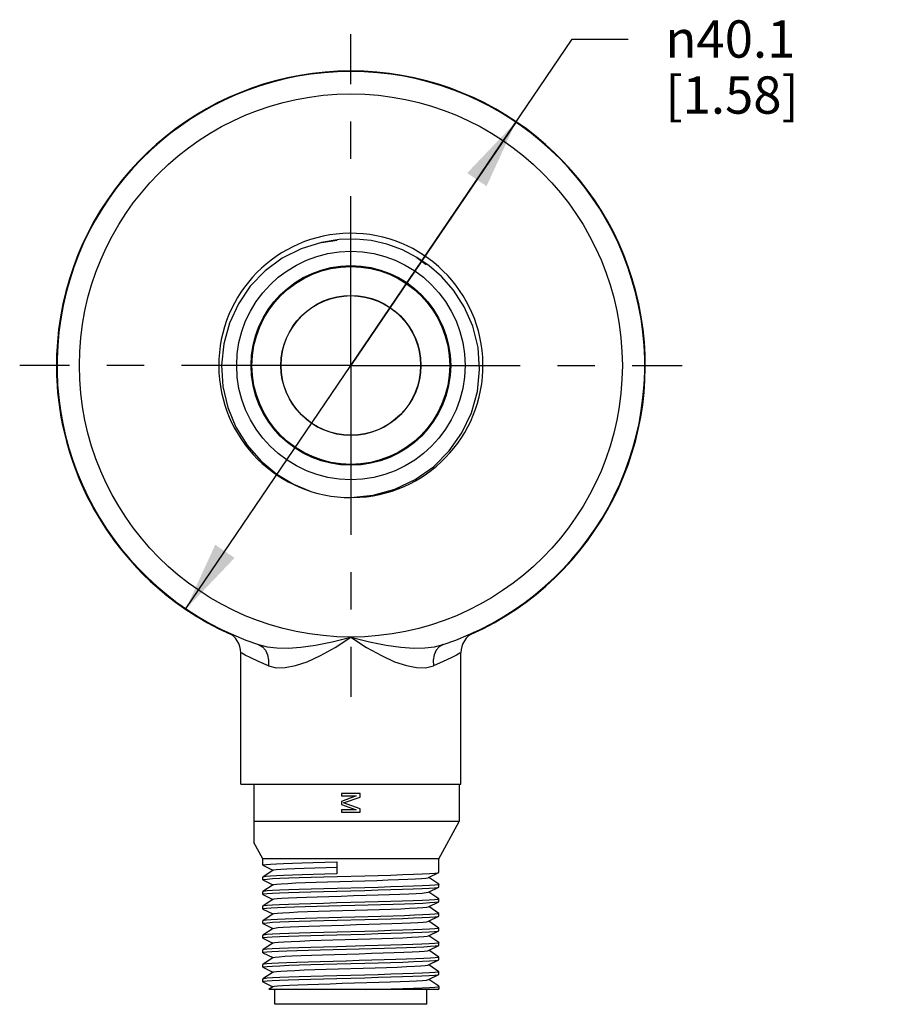
# Model space of a CAD drawing. Units: inches. Extents: x 0.7 to 21.3, y 0.5 to 16.
# Drawn here: x 3.8 to 6.1, y 7.9 to 10.5 of the extents above; entities that cross this region are included whole.
import ezdxf

# ---------------------------------------------------------------- set-up
doc = ezdxf.new("R2010")
doc.units = ezdxf.units.IN
doc.header["$LTSCALE"] = 1.21
doc.header["$MEASUREMENT"] = 0
doc.linetypes.add('CENTER', pattern=[0.6, 0.375, -0.075, 0.075, -0.075])
doc.layers.get('0').update_dxf_attribs({"linetype": 'CONTINUOUS'})
doc.layers.add('DEFAULT_1', color=7, linetype='CENTER')
doc.layers.add('DRIVEN_DIMS', color=7, linetype='CONTINUOUS')
doc.styles.add('TEXTSTYLE_6', font='gdt')
doc.dimstyles.new('DIMSTYLE_2', dxfattribs={"dimtxt": 0.1, "dimasz": 0.1875, "dimexe": 0.125, "dimexo": 0.0625, "dimgap": 0.09, "dimtad": 0, "dimtih": 1, "dimtoh": 1, "dimdec": 1, "dimdsep": 46, "dimtxsty": 'STANDARD', "dimblk": '_FILLED', "dimblk1": '_FILLED', "dimblk2": '_FILLED', "dimcen": 0.09, "dimadec": 3, "dimazin": 2, "dimtp": 0.001, "dimtm": 0.001, "dimtfac": 1, "dimtdec": 1, "dimtmove": 0, "dimatfit": 2, "dimldrblk": '_FILLED', "dimfxl": 1, "dimtolj": 1, "dimarcsym": 0})

# ---------------------------------------------------------------- blocks, each defined once
blk = doc.blocks.new('_FILLED')
at = {"color": 0, "linetype": 'BYBLOCK'}
blk.add_solid([(0, 0), (-1, 0.167), (-1, -0.167)], dxfattribs=at)
blk = doc.blocks.new('*D2')
at = {"layer": 'DRIVEN_DIMS', "color": 7, "linetype": 'CONTINUOUS'}
for p, q in [((4.674, 9.5675), (5.2669, 10.442)), ((5.2669, 10.442), (5.4169, 10.442)), ((5.1168, 10.2205), (4.674, 9.5675)), ((4.2313, 8.9144), (4.674, 9.5675))]:
    blk.add_line(p, q, dxfattribs=at)
at = {"layer": 'DRIVEN_DIMS', "color": 7, "linetype": 'CONTINUOUS', "xscale": 0.1875, "yscale": 0.1875, "zscale": 0.1875}
for p, rotation in [((5.1168, 10.2205), 55.8658616604), ((4.2313, 8.9144), 235.8658616604)]:
    blk.add_blockref('_FILLED', p, dxfattribs=dict(at, rotation=rotation))
at = {"layer": 'DRIVEN_DIMS', "color": 7, "linetype": 'CONTINUOUS', "insert": (5.5169, 10.492), "char_height": 0.1, "width": 0.6, "attachment_point": 1, "line_spacing_factor": 0.9, "style": 'TEXTSTYLE_6'}
blk.add_mtext('{\\fgdt;n}\\ftxt;40.1\\P[1.58]', dxfattribs=at)

msp = doc.modelspace()

# ---------------------------------------------------------------- linework, layer by layer
at = {"color": 7, "linetype": 'CONTINUOUS'}
for p, q in [((4.6427, 9.905), (4.5949, 9.8971)), ((4.5949, 9.8971), (4.6376, 9.9034)), ((4.6869, 9.9062), (4.6427, 9.905)), ((4.8122, 9.877), (4.7704, 9.8925)), ((4.8512, 9.8565), (4.8122, 9.877)), ((4.8835, 9.8348), (4.8512, 9.8565)), ((4.8512, 9.8565), (4.876, 9.8381)), ((4.3442, 8.8524), (4.3445, 8.8522)), ((5.0039, 8.8524), (5.0036, 8.8522)), ((4.379, 8.4455), (4.379, 8.7979)), ((4.969, 8.4455), (4.969, 8.7979)), ((4.379, 8.4455), (4.969, 8.4455)), ((4.414, 8.4455), (4.414, 8.2899)), ((4.964, 8.4455), (4.964, 8.3455)), ((4.699, 8.4205), (4.649, 8.4205)), ((4.649, 8.4205), (4.649, 8.4142)), ((4.649, 8.4142), (4.6884, 8.4142)), ((4.6884, 8.4142), (4.649, 8.3996)), ((4.699, 8.4111), (4.699, 8.4205)), ((4.649, 8.3996), (4.649, 8.3913)), ((4.649, 8.3913), (4.6884, 8.3767)), ((4.6543, 8.3955), (4.699, 8.4111)), ((4.699, 8.3798), (4.6543, 8.3955)), ((4.6884, 8.3767), (4.649, 8.3767)), ((4.649, 8.3767), (4.649, 8.3705)), ((4.649, 8.3705), (4.699, 8.3705)), ((4.699, 8.3705), (4.699, 8.3798)), ((4.964, 8.3455), (4.414, 8.3455)), ((4.91, 8.2455), (4.964, 8.3455)), ((4.438, 8.2455), (4.414, 8.2899)), ((4.91, 8.2455), (4.438, 8.2455)), ((4.438, 8.2287), (4.438, 8.2455)), ((4.6362, 8.2375), (4.6362, 8.2055)), ((4.91, 8.2092), (4.91, 8.2455)), ((4.4384, 8.2284), (4.438, 8.2287)), ((4.4658, 8.2155), (4.4382, 8.197)), ((4.4384, 8.2284), (4.4653, 8.2152)), ((4.8821, 8.1954), (4.9097, 8.2089)), ((4.9097, 8.2089), (4.91, 8.2092)), ((4.4382, 8.197), (4.438, 8.1967)), ((4.438, 8.1897), (4.438, 8.1967)), ((4.4384, 8.1894), (4.438, 8.1897)), ((4.4384, 8.1894), (4.4653, 8.1762)), ((4.9099, 8.1775), (4.8828, 8.1957)), ((4.9099, 8.1775), (4.91, 8.1772)), ((4.91, 8.1702), (4.91, 8.1772)), ((4.4382, 8.158), (4.438, 8.1577)), ((4.438, 8.1507), (4.438, 8.1577)), ((4.4384, 8.1504), (4.438, 8.1507)), ((4.4658, 8.1765), (4.4382, 8.158)), ((4.8821, 8.1564), (4.9097, 8.1699)), ((4.9099, 8.1385), (4.8828, 8.1567)), ((4.9097, 8.1699), (4.91, 8.1702)), ((4.4658, 8.1375), (4.4382, 8.119)), ((4.4384, 8.1504), (4.4653, 8.1372)), ((4.8821, 8.1174), (4.9097, 8.1309)), ((4.9097, 8.1309), (4.91, 8.1312)), ((4.9099, 8.1385), (4.91, 8.1382)), ((4.91, 8.1312), (4.91, 8.1382)), ((4.4382, 8.119), (4.438, 8.1187)), ((4.438, 8.1117), (4.438, 8.1187)), ((4.4384, 8.1114), (4.438, 8.1117)), ((4.4658, 8.0985), (4.4382, 8.08)), ((4.4384, 8.1114), (4.4653, 8.0982)), ((4.9099, 8.0995), (4.8828, 8.1177)), ((4.9099, 8.0995), (4.91, 8.0992)), ((4.91, 8.0922), (4.91, 8.0992)), ((4.4382, 8.08), (4.438, 8.0797)), ((4.438, 8.0727), (4.438, 8.0797)), ((4.4384, 8.0724), (4.438, 8.0727)), ((4.4384, 8.0724), (4.4653, 8.0592)), ((4.8821, 8.0784), (4.9097, 8.0919)), ((4.9099, 8.0605), (4.8828, 8.0787)), ((4.9097, 8.0919), (4.91, 8.0922)), ((4.4658, 8.0595), (4.4382, 8.041)), ((4.8821, 8.0394), (4.9097, 8.0529)), ((4.9097, 8.0529), (4.91, 8.0532)), ((4.9099, 8.0605), (4.91, 8.0602)), ((4.91, 8.0532), (4.91, 8.0602)), ((4.4382, 8.041), (4.438, 8.0407)), ((4.438, 8.0337), (4.438, 8.0407)), ((4.4384, 8.0334), (4.438, 8.0337)), ((4.4658, 8.0205), (4.4382, 8.002)), ((4.4384, 8.0334), (4.4653, 8.0202)), ((4.9099, 8.0215), (4.8828, 8.0397)), ((4.9099, 8.0215), (4.91, 8.0212)), ((4.91, 8.0142), (4.91, 8.0212)), ((4.4382, 8.002), (4.438, 8.0017)), ((4.438, 7.9947), (4.438, 8.0017)), ((4.4384, 7.9944), (4.438, 7.9947)), ((4.4384, 7.9944), (4.4653, 7.9812)), ((4.8821, 8.0004), (4.9097, 8.0139)), ((4.9099, 7.9825), (4.8828, 8.0007)), ((4.9097, 8.0139), (4.91, 8.0142)), ((4.4658, 7.9815), (4.4382, 7.963)), ((4.8821, 7.9614), (4.9097, 7.9749)), ((4.9097, 7.9749), (4.91, 7.9752)), ((4.9099, 7.9825), (4.91, 7.9822)), ((4.91, 7.9752), (4.91, 7.9822)), ((4.4382, 7.963), (4.438, 7.9627)), ((4.438, 7.9557), (4.438, 7.9627)), ((4.4384, 7.9554), (4.438, 7.9557)), ((4.4658, 7.9425), (4.4382, 7.924)), ((4.4384, 7.9554), (4.4653, 7.9422)), ((4.9099, 7.9435), (4.8828, 7.9617)), ((4.9099, 7.9435), (4.91, 7.9432)), ((4.91, 7.9362), (4.91, 7.9432)), ((4.4382, 7.924), (4.438, 7.9237)), ((4.438, 7.9167), (4.438, 7.9237)), ((4.438, 7.9167), (4.4384, 7.9164)), ((4.4384, 7.9164), (4.4653, 7.9032)), ((4.8821, 7.9224), (4.9097, 7.9359)), ((4.9099, 7.9045), (4.8828, 7.9227)), ((4.9097, 7.9359), (4.91, 7.9362)), ((4.4658, 7.9035), (4.4538, 7.8955)), ((4.9068, 7.8955), (4.4538, 7.8955)), ((4.4703, 7.8561), (4.4703, 7.8955)), ((4.8778, 7.8561), (4.8778, 7.8955)), ((4.9068, 7.8955), (4.9097, 7.8969)), ((4.91, 7.8972), (4.9097, 7.8969)), ((4.91, 7.9042), (4.9099, 7.9045)), ((4.91, 7.9042), (4.91, 7.8972)), ((4.8778, 7.8561), (4.4703, 7.8561))]:
    msp.add_line(p, q, dxfattribs=at)
for points in [[(4.5949, 9.8971), (4.5408, 9.8802), (4.4902, 9.8546), (4.4442, 9.8206), (4.4046, 9.7795), (4.3725, 9.7326), (4.3485, 9.681), (4.3332, 9.6257), (4.3273, 9.5685), (4.331, 9.5109), (4.3442, 9.4546), (4.366, 9.4022), (4.3958, 9.3543), (4.4325, 9.3121), (4.4753, 9.2765), (4.5204, 9.2494), (4.5646, 9.2308)], [(4.7704, 9.8925), (4.7284, 9.9021), (4.6869, 9.9062)], [(4.674, 9.2135), (4.7341, 9.2196), (4.7921, 9.2358), (4.8462, 9.2616), (4.8953, 9.2962), (4.9375, 9.3385), (4.9717, 9.387), (4.997, 9.4404), (5.013, 9.4975), (5.0189, 9.5565), (5.0147, 9.616), (5.0005, 9.673), (4.9779, 9.7247), (4.949, 9.7695), (4.9167, 9.8062), (4.8835, 9.8348)], [(4.4268, 8.8198), (4.4499, 8.814), (4.4759, 8.8109), (4.5056, 8.8103), (4.5398, 8.8125), (4.5792, 8.8179), (4.6241, 8.8269), (4.674, 8.84)], [(4.4529, 8.7628), (4.4739, 8.7578), (4.4979, 8.7581), (4.5254, 8.7633), (4.5568, 8.7739), (4.5923, 8.7901), (4.6317, 8.8122), (4.674, 8.84)], [(4.674, 8.84), (4.724, 8.8269), (4.7689, 8.8179), (4.8083, 8.8125), (4.8425, 8.8103), (4.8721, 8.8109), (4.8981, 8.814), (4.9213, 8.8198)], [(4.674, 8.84), (4.7163, 8.8122), (4.7558, 8.7901), (4.7913, 8.7739), (4.8227, 8.7633), (4.8501, 8.7581), (4.8741, 8.7578), (4.8951, 8.7628)], [(4.4268, 8.8198), (4.4371, 8.8141), (4.4454, 8.8049), (4.451, 8.7926), (4.4536, 8.7783), (4.4529, 8.7628)], [(4.9213, 8.8198), (4.9109, 8.8141), (4.9027, 8.8049), (4.8971, 8.7926), (4.8945, 8.7783), (4.8951, 8.7628)], [(4.4529, 8.7628), (4.4266, 8.774), (4.4055, 8.784), (4.3905, 8.7917), (4.3818, 8.7964), (4.379, 8.7979)], [(4.969, 8.7979), (4.9663, 8.7964), (4.9575, 8.7917), (4.9425, 8.784), (4.9215, 8.774), (4.8951, 8.7628)], [(4.438, 8.2287), (4.4404, 8.2296), (4.4473, 8.2305), (4.4587, 8.2313), (4.4743, 8.2322), (4.4938, 8.2331), (4.5172, 8.2339), (4.5439, 8.2348), (4.5732, 8.2357), (4.6041, 8.2366), (4.6362, 8.2375)], [(4.6362, 8.2055), (4.6041, 8.2046), (4.5732, 8.2037), (4.5439, 8.2028), (4.5172, 8.2019), (4.4938, 8.2011), (4.4743, 8.2002), (4.4587, 8.1993), (4.4473, 8.1985), (4.4404, 8.1976), (4.4382, 8.197)], [(4.4658, 8.2155), (4.4672, 8.216), (4.474, 8.217), (4.4859, 8.218), (4.5027, 8.219), (4.5239, 8.22), (4.549, 8.221), (4.5773, 8.222), (4.6081, 8.223), (4.6362, 8.2239)], [(4.6374, 8.1985), (4.7114, 8.2004), (4.747, 8.2014), (4.7812, 8.2024), (4.8131, 8.2034), (4.8415, 8.2044), (4.8655, 8.2053), (4.8846, 8.2063), (4.8986, 8.2073), (4.9072, 8.2082), (4.9097, 8.2089)], [(4.438, 8.1897), (4.4409, 8.1907), (4.4497, 8.1917), (4.4642, 8.1927), (4.4836, 8.1936), (4.5075, 8.1946), (4.5356, 8.1956), (4.5673, 8.1965), (4.6014, 8.1975), (4.6374, 8.1985)], [(4.4658, 8.1765), (4.4677, 8.1771), (4.4751, 8.1781), (4.4876, 8.1791), (4.5049, 8.1801), (4.5266, 8.1811), (4.552, 8.1821), (4.5806, 8.1831), (4.6117, 8.1841), (4.6443, 8.1851), (4.6777, 8.1861), (4.711, 8.1871), (4.7433, 8.1881), (4.7739, 8.1891), (4.8018, 8.1901), (4.8265, 8.1911), (4.8473, 8.1921), (4.8636, 8.1931), (4.875, 8.1941), (4.8813, 8.1951), (4.8821, 8.1954)], [(4.91, 8.1772), (4.9072, 8.1762), (4.8986, 8.1753), (4.8846, 8.1743), (4.8655, 8.1733), (4.8415, 8.1724), (4.8131, 8.1714), (4.7812, 8.1704), (4.747, 8.1694), (4.7114, 8.1684), (4.6374, 8.1665)], [(4.438, 8.1507), (4.4409, 8.1517), (4.4495, 8.1527), (4.4637, 8.1536), (4.483, 8.1546), (4.5069, 8.1556), (4.5352, 8.1566), (4.5667, 8.1575), (4.6005, 8.1585), (4.6365, 8.1595)], [(4.6374, 8.1665), (4.6014, 8.1655), (4.5673, 8.1645), (4.5356, 8.1636), (4.5075, 8.1626), (4.4836, 8.1616), (4.4642, 8.1607), (4.4497, 8.1597), (4.4409, 8.1587), (4.4382, 8.158)], [(4.4658, 8.1375), (4.4682, 8.1383), (4.4762, 8.1393), (4.4893, 8.1403), (4.5071, 8.1413), (4.5292, 8.1422), (4.5551, 8.1432), (4.584, 8.1442), (4.6152, 8.1452), (4.648, 8.1462), (4.6814, 8.1472), (4.7146, 8.1482), (4.7468, 8.1492), (4.7771, 8.1502), (4.8048, 8.1512), (4.8291, 8.1522), (4.8494, 8.1532), (4.8651, 8.1542), (4.876, 8.1552), (4.8817, 8.1562), (4.8821, 8.1564)], [(4.6365, 8.1595), (4.7113, 8.1614), (4.7473, 8.1624), (4.7812, 8.1634), (4.8126, 8.1644), (4.8407, 8.1653), (4.8647, 8.1663), (4.8841, 8.1673), (4.8985, 8.1683), (4.9072, 8.1692), (4.9097, 8.1699)], [(4.7113, 8.1294), (4.6365, 8.1275), (4.6005, 8.1265), (4.5667, 8.1255), (4.5352, 8.1246), (4.5069, 8.1236), (4.483, 8.1226), (4.4637, 8.1216), (4.4495, 8.1207), (4.4409, 8.1197), (4.4382, 8.119)], [(4.6487, 8.1208), (4.6845, 8.1217), (4.7201, 8.1227), (4.7545, 8.1236), (4.7872, 8.1246), (4.8176, 8.1255), (4.8444, 8.1265), (4.8671, 8.1274), (4.8854, 8.1284), (4.899, 8.1293), (4.9073, 8.1303), (4.9097, 8.1309)], [(4.91, 8.1382), (4.9072, 8.1372), (4.8985, 8.1363), (4.8841, 8.1353), (4.8647, 8.1343), (4.8407, 8.1333), (4.8126, 8.1324), (4.7812, 8.1314), (4.7473, 8.1304), (4.7113, 8.1294)], [(4.438, 8.1117), (4.4405, 8.1126), (4.4481, 8.1135), (4.4604, 8.1144), (4.4771, 8.1153), (4.4981, 8.1162), (4.5232, 8.1172), (4.5516, 8.1181), (4.5826, 8.119), (4.6151, 8.1199), (4.6487, 8.1208)], [(4.4658, 8.0985), (4.4689, 8.0994), (4.4774, 8.1004), (4.491, 8.1014), (4.5094, 8.1024), (4.5319, 8.1034), (4.5582, 8.1044), (4.5874, 8.1054), (4.6188, 8.1064), (4.6517, 8.1073)], [(4.91, 8.0992), (4.9073, 8.0983), (4.899, 8.0973), (4.8854, 8.0964), (4.8671, 8.0954), (4.8444, 8.0945), (4.8176, 8.0935), (4.7872, 8.0926), (4.7545, 8.0916), (4.7201, 8.0907), (4.6845, 8.0897), (4.6487, 8.0888)], [(4.6517, 8.1073), (4.6851, 8.1083), (4.7183, 8.1093), (4.7503, 8.1103), (4.7803, 8.1113), (4.8077, 8.1123), (4.8315, 8.1133), (4.8514, 8.1143), (4.8666, 8.1153), (4.8769, 8.1163), (4.8821, 8.1174)], [(4.438, 8.0727), (4.4409, 8.0737), (4.4497, 8.0747), (4.4642, 8.0757), (4.4836, 8.0766), (4.5075, 8.0776), (4.5355, 8.0786), (4.5671, 8.0795), (4.6012, 8.0805), (4.6371, 8.0815)], [(4.6487, 8.0888), (4.6151, 8.0879), (4.5826, 8.087), (4.5516, 8.0861), (4.5232, 8.0852), (4.4981, 8.0842), (4.4771, 8.0833), (4.4604, 8.0824), (4.4481, 8.0815), (4.4405, 8.0806), (4.4382, 8.08)], [(4.4658, 8.0595), (4.4696, 8.0605), (4.4787, 8.0615), (4.4929, 8.0625), (4.5117, 8.0635), (4.5347, 8.0645), (4.5613, 8.0655), (4.5908, 8.0665), (4.6224, 8.0675), (4.6554, 8.0685), (4.6888, 8.0695), (4.7219, 8.0705), (4.7538, 8.0714), (4.7835, 8.0724), (4.8105, 8.0734), (4.834, 8.0744), (4.8533, 8.0754), (4.868, 8.0764), (4.8777, 8.0774), (4.8821, 8.0784)], [(4.6371, 8.0815), (4.7114, 8.0834), (4.7471, 8.0844), (4.7813, 8.0854), (4.8132, 8.0864), (4.8416, 8.0874), (4.8655, 8.0883), (4.8846, 8.0893), (4.8986, 8.0903), (4.9072, 8.0912), (4.9097, 8.0919)], [(4.6371, 8.0495), (4.6012, 8.0485), (4.5671, 8.0475), (4.5355, 8.0466), (4.5075, 8.0456), (4.4836, 8.0446), (4.4642, 8.0437), (4.4497, 8.0427), (4.4409, 8.0417), (4.4382, 8.041)], [(4.91, 8.0602), (4.9072, 8.0592), (4.8986, 8.0583), (4.8846, 8.0573), (4.8655, 8.0563), (4.8416, 8.0554), (4.8132, 8.0544), (4.7813, 8.0534), (4.7471, 8.0524), (4.7114, 8.0514), (4.6371, 8.0495)], [(4.7111, 8.0444), (4.7471, 8.0454), (4.781, 8.0464), (4.8124, 8.0473), (4.8405, 8.0483), (4.8645, 8.0493), (4.8839, 8.0503), (4.8983, 8.0512), (4.9071, 8.0522), (4.9097, 8.0529)], [(4.438, 8.0337), (4.4409, 8.0347), (4.4494, 8.0356), (4.4635, 8.0366), (4.4827, 8.0376), (4.5066, 8.0386), (4.5349, 8.0395), (4.5665, 8.0405), (4.6004, 8.0415), (4.6364, 8.0425), (4.7111, 8.0444)], [(4.4658, 8.0205), (4.4703, 8.0216), (4.48, 8.0226), (4.4947, 8.0236), (4.514, 8.0246), (4.5375, 8.0256), (4.5644, 8.0266), (4.5942, 8.0276), (4.626, 8.0286), (4.6591, 8.0296), (4.6926, 8.0306), (4.7255, 8.0316), (4.7572, 8.0326), (4.7867, 8.0336), (4.8133, 8.0346), (4.8363, 8.0356), (4.8552, 8.0365), (4.8693, 8.0375), (4.8785, 8.0385), (4.8821, 8.0394)], [(4.91, 8.0212), (4.9071, 8.0202), (4.8983, 8.0192), (4.8839, 8.0183), (4.8645, 8.0173), (4.8405, 8.0163), (4.8124, 8.0153), (4.781, 8.0144), (4.7471, 8.0134), (4.7111, 8.0124)], [(4.438, 7.9947), (4.4407, 7.9956), (4.4488, 7.9966), (4.4621, 7.9975), (4.4801, 7.9985), (4.5026, 7.9994), (4.5293, 8.0004), (4.5595, 8.0013), (4.5921, 8.0023), (4.6262, 8.0032), (4.6614, 8.0041)], [(4.7111, 8.0124), (4.6364, 8.0105), (4.6004, 8.0095), (4.5665, 8.0085), (4.5349, 8.0075), (4.5066, 8.0066), (4.4827, 8.0056), (4.4635, 8.0046), (4.4494, 8.0036), (4.4409, 8.0027), (4.4382, 8.002)], [(4.6614, 8.0041), (4.6959, 8.005), (4.73, 8.0059), (4.7628, 8.0069), (4.7941, 8.0078), (4.823, 8.0087), (4.8484, 8.0096), (4.8697, 8.0105), (4.887, 8.0114), (4.8998, 8.0124), (4.9075, 8.0133), (4.9097, 8.0139)], [(4.6628, 7.9907), (4.6963, 7.9917), (4.7292, 7.9927), (4.7606, 7.9937), (4.7898, 7.9947), (4.8161, 7.9957), (4.8386, 7.9967), (4.857, 7.9977), (4.8706, 7.9987), (4.8792, 7.9997), (4.8821, 8.0004)], [(4.6614, 7.9721), (4.6262, 7.9712), (4.5921, 7.9703), (4.5595, 7.9693), (4.5293, 7.9684), (4.5026, 7.9674), (4.4801, 7.9665), (4.4621, 7.9655), (4.4488, 7.9646), (4.4407, 7.9636), (4.4382, 7.963)], [(4.4658, 7.9815), (4.4662, 7.9818), (4.4715, 7.9827), (4.4819, 7.9837), (4.4972, 7.9847), (4.517, 7.9857), (4.5409, 7.9867), (4.5681, 7.9877), (4.598, 7.9887), (4.6299, 7.9897), (4.6628, 7.9907)], [(4.6368, 7.9645), (4.7114, 7.9664), (4.7473, 7.9674), (4.7814, 7.9684), (4.8133, 7.9694), (4.8417, 7.9704), (4.8656, 7.9713), (4.8847, 7.9723), (4.8987, 7.9733), (4.9072, 7.9742), (4.9097, 7.9749)], [(4.91, 7.9822), (4.9075, 7.9813), (4.8998, 7.9804), (4.887, 7.9794), (4.8697, 7.9785), (4.8484, 7.9776), (4.823, 7.9767), (4.7941, 7.9758), (4.7628, 7.9749), (4.73, 7.9739), (4.6959, 7.973), (4.6614, 7.9721)], [(4.438, 7.9557), (4.4409, 7.9567), (4.4497, 7.9577), (4.4641, 7.9587), (4.4835, 7.9596), (4.5075, 7.9606), (4.5354, 7.9616), (4.5669, 7.9625), (4.6009, 7.9635), (4.6368, 7.9645)], [(4.4658, 7.9425), (4.4673, 7.9431), (4.4743, 7.9441), (4.4863, 7.9451), (4.5031, 7.946), (4.5242, 7.947), (4.5492, 7.948), (4.5774, 7.949), (4.608, 7.95), (4.6403, 7.951), (4.7066, 7.953)], [(4.7066, 7.953), (4.739, 7.954), (4.7697, 7.955), (4.7979, 7.956), (4.823, 7.957), (4.8443, 7.9579), (4.8613, 7.9589), (4.8735, 7.9599), (4.8806, 7.9609), (4.8821, 7.9614)], [(4.91, 7.9432), (4.9072, 7.9422), (4.8987, 7.9413), (4.8847, 7.9403), (4.8656, 7.9393), (4.8417, 7.9384), (4.8133, 7.9374), (4.7814, 7.9364), (4.7473, 7.9354), (4.7114, 7.9344)], [(4.438, 7.9167), (4.4409, 7.9177), (4.4494, 7.9186), (4.4634, 7.9196), (4.4826, 7.9206), (4.5064, 7.9216), (4.5348, 7.9225), (4.5666, 7.9235), (4.6006, 7.9245), (4.6366, 7.9255), (4.7112, 7.9274)], [(4.7114, 7.9344), (4.6368, 7.9325), (4.6009, 7.9315), (4.5669, 7.9305), (4.5354, 7.9296), (4.5075, 7.9286), (4.4835, 7.9276), (4.4641, 7.9267), (4.4497, 7.9257), (4.4409, 7.9247), (4.4382, 7.924)], [(4.4658, 7.9035), (4.469, 7.9044), (4.4776, 7.9054), (4.4911, 7.9064), (4.5094, 7.9074), (4.5318, 7.9084), (4.5579, 7.9093), (4.5869, 7.9103), (4.6182, 7.9113), (4.6508, 7.9123), (4.6841, 7.9133), (4.7171, 7.9143), (4.749, 7.9153), (4.779, 7.9163), (4.8063, 7.9173), (4.8303, 7.9183), (4.8502, 7.9193), (4.8657, 7.9203), (4.8763, 7.9212), (4.8818, 7.9222), (4.8821, 7.9224)], [(4.7112, 7.9274), (4.7472, 7.9284), (4.7812, 7.9294), (4.8126, 7.9304), (4.8405, 7.9313), (4.8645, 7.9323), (4.8839, 7.9333), (4.8983, 7.9342), (4.9071, 7.9352), (4.9097, 7.9359)], [(4.7119, 7.8955), (4.7478, 7.8964), (4.7819, 7.8974), (4.8134, 7.8984), (4.8415, 7.8994), (4.8654, 7.9003), (4.8846, 7.9013), (4.8987, 7.9023), (4.9072, 7.9033), (4.91, 7.9042)], [(4.9097, 7.8969), (4.9081, 7.8964), (4.9007, 7.8955)]]:
    msp.add_lwpolyline(points, dxfattribs=at)
for radius in [0.7275, 0.306, 0.2675, 0.265, 0.1875, 0.187]:
    msp.add_circle((4.674, 9.5675), radius, dxfattribs=at)
for centre, radius, start, end in [((4.674, 9.5675), 0.789, 294.0995, 245.9005), ((4.674, 9.5675), 0.7875, 288.2982, 251.7018), ((4.674, 9.5675), 0.354, 270.9461, 270), ((4.319, 8.7979), 0.06, 0, 64.8859), ((5.029, 8.7979), 0.06, 115.1141, 180)]:
    msp.add_arc(centre, radius, start, end, dxfattribs=at)
at = {"layer": 'DEFAULT_1', "color": 7, "linetype": 'CENTER'}
for q in [(4.674, 10.455), (3.7865, 9.5675), (4.674, 8.68), (5.5615, 9.5675)]:
    msp.add_line((4.674, 9.5675), q, dxfattribs=at)
at = {"layer": 'DRIVEN_DIMS', "color": 7, "linetype": 'CONTINUOUS'}
msp.add_arc((4.674, 9.5675), 0.789, 180, 240.395, dxfattribs=at)

# ---------------------------------------------------------------- dimensions: what is measured, and where the dimension line sits
dim = msp.add_diameter_dim_2p(p1=(5.1168, 10.2205), p2=(4.2313, 8.9144), text='%%c<>\\P[]', dimstyle='DIMSTYLE_2', override={"dimpost": '<>'}, dxfattribs=at)
dim.commit()
dim.dimension.update_dxf_attribs({"geometry": '*D2', "text_midpoint": (5.8836, 10.367), "dimtype": 163})

doc.saveas('drawing.dxf')
